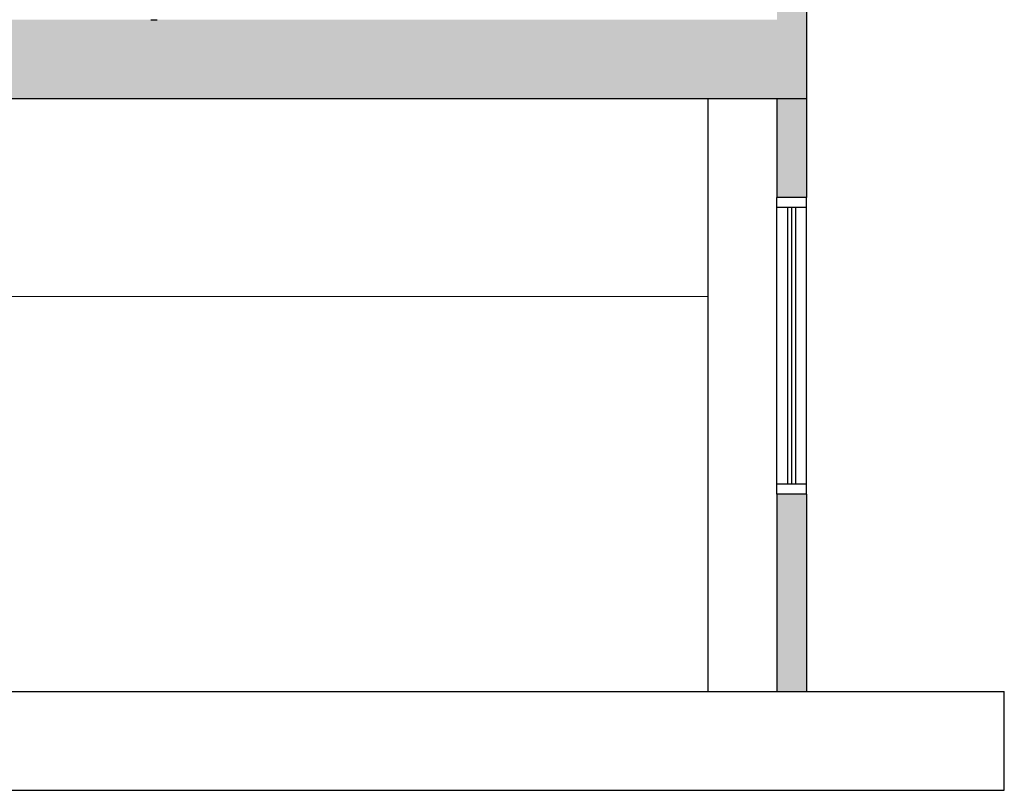
# Model space of a CAD drawing. Units: millimetres. Extents: x -1036163 to 14065, y -1359119 to 4846.
# Drawn here: x 13601 to 13606, y 4681 to 4685 of the extents above; entities that cross this region are included whole.
import ezdxf

# ---------------------------------------------------------------- set-up
doc = ezdxf.new("R2010")
doc.units = ezdxf.units.MM
for name, color, linetype in [('A-VENT', 45, 'Continuous'), ('muros', 5, 'Continuous'), ('OP-MOB-MOVIL', 8, 'Continuous')]:
    doc.layers.add(name, color=color, linetype=linetype)
doc.layers.add('a_MUEBLE', color=252, linetype='Continuous', lineweight=5)

# ---------------------------------------------------------------- blocks, each defined once
blk = doc.blocks.new('MESA CON SILLAS')
at = {"layer": 'OP-MOB-MOVIL', "linetype": 'Continuous'}
blk.add_line((-0.5074, -0.0107), (-0.4753, -0.0107), dxfattribs=at)

msp = doc.modelspace()

# ---------------------------------------------------------------- hatches: boundary and pattern name
at = {"layer": 'muros'}
h = msp.add_hatch(color=256, dxfattribs=at)
h.dxf.hatch_style = 1
h.paths.add_polyline_path([(13604.63513, 4682.17217), (13604.48513, 4682.17217), (13604.48513, 4681.17217), (13604.63513, 4681.17217)])
h.paths.add_polyline_path([(13604.63513, 4684.17217), (13604.48513, 4684.17217), (13604.48513, 4683.67217), (13604.63513, 4683.67217)])
h.paths.add_polyline_path([(13604.48513, 4684.57217), (13604.63513, 4684.57217), (13604.63513, 4685.57217), (13604.48513, 4685.57217)])
h.paths.add_polyline_path([(13604.48513, 4687.07217), (13604.63513, 4687.07217), (13604.63513, 4687.57217), (13604.48513, 4687.57217)])
h = msp.add_hatch(color=256, dxfattribs=at)
h.dxf.hatch_style = 1
h.paths.add_polyline_path([(13604.63513, 4684.57217), (13595.41923, 4684.57217), (13595.41923, 4684.17217), (13604.63513, 4684.17217)])

# ---------------------------------------------------------------- linework, layer by layer
for p, q in [((13604.13513, 4684.17217), (13604.13513, 4681.17217)), ((13604.63513, 4683.67217), (13604.48513, 4683.67217)), ((13604.63513, 4683.62217), (13604.48513, 4683.62217)), ((13604.63513, 4682.22217), (13604.48513, 4682.22217)), ((13604.48513, 4682.17217), (13604.48513, 4681.17217)), ((13604.63513, 4682.17217), (13604.48513, 4682.17217))]:
    msp.add_line(p, q)
at = {"layer": 'A-VENT'}
for p, q in [((13604.48513, 4682.17217), (13604.48513, 4683.67217)), ((13604.63513, 4682.17217), (13604.63513, 4683.67217)), ((13604.54013, 4682.22217), (13604.54013, 4683.62217)), ((13604.56013, 4682.22217), (13604.56013, 4683.62217)), ((13604.58013, 4682.22217), (13604.58013, 4683.62217))]:
    msp.add_line(p, q, dxfattribs=at)
at = {"layer": 'a_MUEBLE'}
msp.add_line((13600.14139, 4683.17217), (13604.13513, 4683.17217), dxfattribs=at)
at = {"layer": 'muros'}
for p, q in [((13604.63513, 4685.57217), (13604.63513, 4683.67217)), ((13604.63513, 4684.17217), (13595.41923, 4684.17217)), ((13604.48513, 4684.17217), (13604.48513, 4683.67217)), ((13604.63513, 4682.17217), (13604.63513, 4681.17217)), ((13605.63513, 4680.67288), (13605.63513, 4681.17217)), ((13583.66181, 4680.67288), (13605.63513, 4680.67288))]:
    msp.add_line(p, q, dxfattribs=at)
msp.add_lwpolyline([(13583.66181, 4680.67288), (13583.66181, 4681.17217), (13605.63513, 4681.17217)], dxfattribs=at)

# ---------------------------------------------------------------- block references
msp.add_blockref('MESA CON SILLAS', (13601.82432, 4684.58285))

doc.saveas('drawing.dxf')
